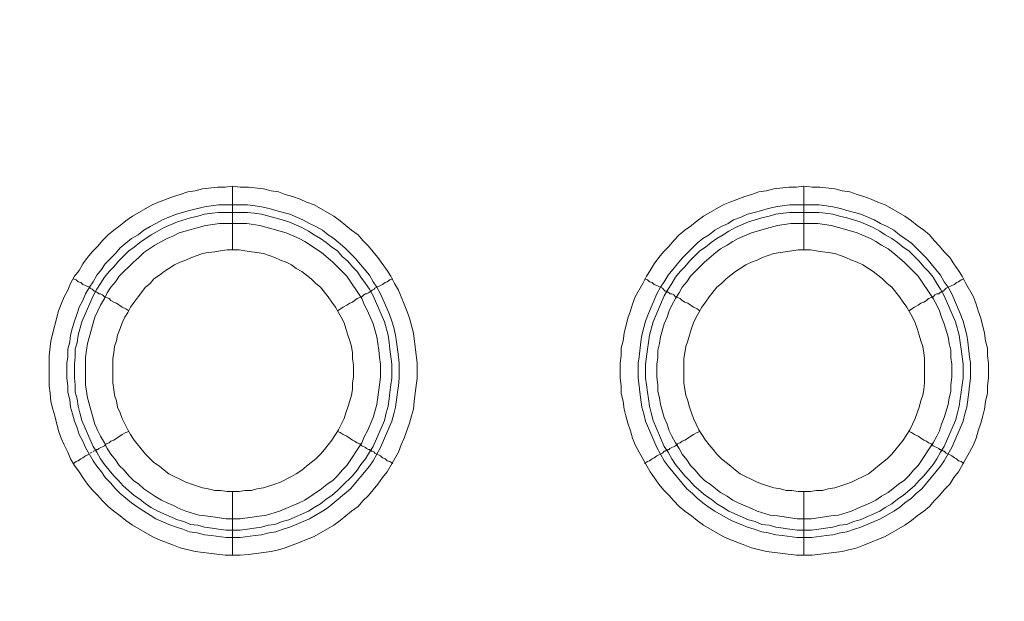
# Model space of a CAD drawing. Units: millimetres. Extents: x 902 to 5737, y 8259 to 13590.
# Drawn here: x 4508 to 4586, y 11840 to 11885 of the extents above; entities that cross this region are included whole.
import ezdxf

# ---------------------------------------------------------------- set-up
doc = ezdxf.new("R2010")
doc.units = ezdxf.units.MM
doc.header["$LTSCALE"] = 0.5
doc.layers.get('0').update_dxf_attribs({"lineweight": 0})

msp = doc.modelspace()

# ---------------------------------------------------------------- linework, layer by layer
at = {"color": 7}
for p, q in [((4524.949, 11867.19), (4524.949, 11872.202)), ((4569.909, 11867.19), (4569.909, 11872.202)), ((4523.843, 11870.728), (4526.128, 11870.728)), ((4568.803, 11870.728), (4571.088, 11870.728)), ((4524.949, 11848.174), (4524.949, 11843.162)), ((4569.909, 11848.174), (4569.909, 11843.162))]:
    msp.add_line(p, q, dxfattribs=at)
at = {"color": 7, "flags": 128}
for points in [[(4525.538, 11843.162), (4524.359, 11843.162), (4522, 11843.457), (4520.821, 11843.752), (4520.305, 11843.973), (4519.126, 11844.415), (4518.61, 11844.637), (4517.062, 11845.521), (4516.546, 11845.89), (4516.104, 11846.258), (4515.588, 11846.627), (4515.146, 11846.995), (4514.704, 11847.437), (4514.335, 11847.88), (4513.893, 11848.322), (4513.524, 11848.764), (4513.156, 11849.28), (4512.861, 11849.722), (4512.493, 11850.238), (4512.198, 11850.754), (4511.977, 11851.27), (4511.682, 11851.86), (4511.461, 11852.376), (4511.24, 11852.965), (4510.945, 11854.144), (4510.797, 11854.66), (4510.65, 11855.25), (4510.576, 11855.913), (4510.503, 11856.503), (4510.503, 11858.862), (4510.65, 11860.041), (4511.24, 11862.399), (4511.461, 11862.915), (4511.682, 11863.505), (4511.977, 11864.021), (4512.198, 11864.537), (4512.493, 11865.126), (4512.861, 11865.569), (4513.156, 11866.085), (4513.524, 11866.601), (4513.893, 11867.043), (4514.335, 11867.485), (4514.704, 11867.927), (4515.146, 11868.37), (4515.588, 11868.738), (4516.104, 11869.107), (4516.546, 11869.475), (4517.062, 11869.844), (4518.61, 11870.728), (4519.126, 11870.949), (4520.305, 11871.391), (4520.821, 11871.539), (4521.411, 11871.76), (4522, 11871.834), (4522.59, 11871.981), (4523.769, 11872.128), (4524.359, 11872.128), (4524.949, 11872.202)], [(4524.949, 11872.202), (4525.538, 11872.128), (4526.202, 11872.128), (4527.381, 11871.981), (4527.971, 11871.834), (4528.56, 11871.76), (4529.076, 11871.539), (4529.666, 11871.391), (4530.255, 11871.17), (4530.771, 11870.949), (4531.361, 11870.728), (4532.909, 11869.844), (4533.425, 11869.475), (4534.309, 11868.738), (4534.825, 11868.37), (4535.194, 11867.927), (4535.636, 11867.485), (4536.373, 11866.601), (4537.11, 11865.569), (4537.405, 11865.126), (4537.7, 11864.537), (4537.994, 11864.021), (4538.216, 11863.505), (4538.437, 11862.915), (4538.658, 11862.399), (4538.879, 11861.81), (4539.174, 11860.63), (4539.469, 11858.272), (4539.469, 11857.093), (4539.321, 11855.913), (4539.247, 11855.25), (4539.174, 11854.66), (4539.026, 11854.144), (4538.879, 11853.555), (4538.437, 11852.376), (4538.216, 11851.86), (4537.994, 11851.27), (4537.11, 11849.722), (4536.741, 11849.28), (4536.373, 11848.764), (4535.636, 11847.88), (4535.194, 11847.437), (4534.825, 11846.995), (4534.309, 11846.627), (4533.425, 11845.89), (4532.909, 11845.521), (4531.361, 11844.637), (4530.771, 11844.415), (4530.255, 11844.194), (4529.076, 11843.752), (4528.56, 11843.605), (4527.971, 11843.457), (4526.202, 11843.236), (4525.538, 11843.162)], [(4570.572, 11843.162), (4569.319, 11843.162), (4566.96, 11843.457), (4565.781, 11843.752), (4565.265, 11843.973), (4564.086, 11844.415), (4563.57, 11844.637), (4562.022, 11845.521), (4561.506, 11845.89), (4561.064, 11846.258), (4560.548, 11846.627), (4560.106, 11846.995), (4559.664, 11847.437), (4559.295, 11847.88), (4558.853, 11848.322), (4558.484, 11848.764), (4558.116, 11849.28), (4557.821, 11849.722), (4556.937, 11851.27), (4556.642, 11851.86), (4556.421, 11852.376), (4556.273, 11852.965), (4556.052, 11853.555), (4555.905, 11854.144), (4555.757, 11854.66), (4555.684, 11855.25), (4555.536, 11855.913), (4555.536, 11856.503), (4555.463, 11857.093), (4555.463, 11858.272), (4555.536, 11858.862), (4555.536, 11859.451), (4555.684, 11860.041), (4555.757, 11860.63), (4556.052, 11861.81), (4556.273, 11862.399), (4556.421, 11862.915), (4556.642, 11863.505), (4557.231, 11864.537), (4557.526, 11865.126), (4557.821, 11865.569), (4558.116, 11866.085), (4558.484, 11866.601), (4558.853, 11867.043), (4559.295, 11867.485), (4559.664, 11867.927), (4560.106, 11868.37), (4560.548, 11868.738), (4561.064, 11869.107), (4561.506, 11869.475), (4562.022, 11869.844), (4563.57, 11870.728), (4564.086, 11870.949), (4565.265, 11871.391), (4565.781, 11871.539), (4566.371, 11871.76), (4566.96, 11871.834), (4567.55, 11871.981), (4568.729, 11872.128), (4569.319, 11872.128), (4569.909, 11872.202)], [(4569.909, 11872.202), (4570.572, 11872.128), (4571.162, 11872.128), (4572.341, 11871.981), (4572.931, 11871.834), (4573.52, 11871.76), (4574.11, 11871.539), (4574.626, 11871.391), (4575.215, 11871.17), (4575.731, 11870.949), (4576.321, 11870.728), (4577.869, 11869.844), (4578.385, 11869.475), (4578.827, 11869.107), (4579.343, 11868.738), (4579.785, 11868.37), (4580.154, 11867.927), (4580.596, 11867.485), (4580.964, 11867.043), (4581.407, 11866.601), (4581.701, 11866.085), (4582.07, 11865.569), (4582.365, 11865.126), (4582.66, 11864.537), (4583.249, 11863.505), (4583.47, 11862.915), (4583.618, 11862.399), (4583.839, 11861.81), (4584.134, 11860.63), (4584.207, 11860.041), (4584.355, 11859.451), (4584.355, 11858.862), (4584.429, 11858.272), (4584.429, 11857.093), (4584.355, 11856.503), (4584.355, 11855.913), (4584.207, 11855.25), (4584.134, 11854.66), (4583.986, 11854.144), (4583.839, 11853.555), (4583.618, 11852.965), (4583.47, 11852.376), (4583.249, 11851.86), (4582.954, 11851.27), (4582.07, 11849.722), (4581.701, 11849.28), (4581.407, 11848.764), (4580.964, 11848.322), (4580.596, 11847.88), (4580.154, 11847.437), (4579.785, 11846.995), (4579.343, 11846.627), (4578.827, 11846.258), (4578.385, 11845.89), (4577.869, 11845.521), (4576.321, 11844.637), (4575.731, 11844.415), (4575.215, 11844.194), (4574.626, 11843.973), (4574.11, 11843.752), (4572.931, 11843.457), (4570.572, 11843.162)], [(4526.128, 11870.728), (4526.718, 11870.654), (4527.234, 11870.581), (4527.823, 11870.433), (4528.339, 11870.286), (4528.929, 11870.138), (4529.445, 11869.991), (4530.477, 11869.549), (4530.992, 11869.254), (4531.508, 11869.033), (4532.024, 11868.738), (4532.467, 11868.37), (4532.909, 11868.075), (4533.793, 11867.338), (4534.235, 11866.895), (4534.604, 11866.527), (4535.71, 11865.2), (4536.004, 11864.684), (4536.299, 11864.242), (4536.594, 11863.726), (4537.257, 11862.178), (4537.479, 11861.589), (4537.626, 11861.073), (4537.773, 11860.483), (4537.847, 11859.967), (4537.994, 11858.788), (4538.068, 11858.272), (4538.068, 11857.093), (4537.994, 11856.503), (4537.921, 11855.987), (4537.773, 11854.808), (4537.626, 11854.292), (4537.479, 11853.702), (4536.594, 11851.638), (4536.004, 11850.607), (4535.71, 11850.164), (4534.235, 11848.395), (4532.467, 11846.921), (4532.024, 11846.627), (4530.992, 11846.037), (4529.445, 11845.374), (4528.929, 11845.226), (4528.339, 11845.005), (4527.823, 11844.931), (4527.234, 11844.784), (4526.718, 11844.71), (4525.538, 11844.563), (4524.433, 11844.563), (4523.253, 11844.71), (4522.738, 11844.784), (4522.148, 11844.931), (4521.558, 11845.005), (4521.042, 11845.226), (4520.526, 11845.374), (4519.937, 11845.595), (4518.905, 11846.037), (4518.463, 11846.332), (4517.947, 11846.627), (4517.504, 11846.921), (4516.989, 11847.29), (4516.104, 11848.027), (4515.736, 11848.395), (4515.367, 11848.838), (4514.925, 11849.28), (4514.63, 11849.722), (4514.261, 11850.164), (4513.967, 11850.607), (4513.377, 11851.638), (4513.156, 11852.154), (4512.861, 11852.67), (4512.714, 11853.186), (4512.493, 11853.702), (4512.345, 11854.292), (4512.198, 11854.808), (4512.124, 11855.397), (4511.977, 11855.987), (4511.977, 11856.503), (4511.903, 11857.093), (4511.903, 11858.272), (4511.977, 11858.788), (4511.977, 11859.378), (4512.124, 11859.967), (4512.198, 11860.483), (4512.345, 11861.073), (4512.493, 11861.589), (4512.714, 11862.178), (4512.861, 11862.694), (4513.156, 11863.21), (4513.377, 11863.726), (4513.672, 11864.242), (4513.967, 11864.684), (4514.261, 11865.2), (4514.63, 11865.642), (4514.925, 11866.085), (4515.736, 11866.895), (4516.104, 11867.338), (4516.989, 11868.075), (4517.504, 11868.37), (4517.947, 11868.738), (4518.463, 11869.033), (4518.905, 11869.254), (4519.421, 11869.549), (4519.937, 11869.77), (4520.526, 11869.991), (4521.558, 11870.286), (4522.738, 11870.581), (4523.253, 11870.654), (4523.843, 11870.728)], [(4571.088, 11870.728), (4571.678, 11870.654), (4572.194, 11870.581), (4572.783, 11870.433), (4573.299, 11870.286), (4573.889, 11870.138), (4574.405, 11869.991), (4575.437, 11869.549), (4575.952, 11869.254), (4576.468, 11869.033), (4576.984, 11868.738), (4577.427, 11868.37), (4577.869, 11868.075), (4578.385, 11867.706), (4578.753, 11867.338), (4579.195, 11866.895), (4579.564, 11866.527), (4580.67, 11865.2), (4580.964, 11864.684), (4581.259, 11864.242), (4581.554, 11863.726), (4582.217, 11862.178), (4582.438, 11861.589), (4582.586, 11861.073), (4582.733, 11860.483), (4582.807, 11859.967), (4582.954, 11858.788), (4583.028, 11858.272), (4583.028, 11857.093), (4582.954, 11856.503), (4582.881, 11855.987), (4582.733, 11854.808), (4582.586, 11854.292), (4582.438, 11853.702), (4581.554, 11851.638), (4580.964, 11850.607), (4580.67, 11850.164), (4579.195, 11848.395), (4578.753, 11848.027), (4578.385, 11847.658), (4577.869, 11847.29), (4577.427, 11846.921), (4576.984, 11846.627), (4575.952, 11846.037), (4574.405, 11845.374), (4573.889, 11845.226), (4573.299, 11845.005), (4572.783, 11844.931), (4572.194, 11844.784), (4571.678, 11844.71), (4570.498, 11844.563), (4569.393, 11844.563), (4568.213, 11844.71), (4567.698, 11844.784), (4567.108, 11844.931), (4566.592, 11845.005), (4566.002, 11845.226), (4565.486, 11845.374), (4564.97, 11845.595), (4564.381, 11845.816), (4563.939, 11846.037), (4562.907, 11846.627), (4562.464, 11846.921), (4561.949, 11847.29), (4561.506, 11847.658), (4561.138, 11848.027), (4560.696, 11848.395), (4559.221, 11850.164), (4558.927, 11850.607), (4558.337, 11851.638), (4557.453, 11853.702), (4557.305, 11854.292), (4557.158, 11854.808), (4557.01, 11855.987), (4556.937, 11856.503), (4556.863, 11857.093), (4556.863, 11858.272), (4556.937, 11858.788), (4557.084, 11859.967), (4557.158, 11860.483), (4557.305, 11861.073), (4557.453, 11861.589), (4557.674, 11862.178), (4558.337, 11863.726), (4558.632, 11864.242), (4558.927, 11864.684), (4559.221, 11865.2), (4560.327, 11866.527), (4561.506, 11867.706), (4561.949, 11868.075), (4562.464, 11868.37), (4562.907, 11868.738), (4563.423, 11869.033), (4563.939, 11869.254), (4564.381, 11869.549), (4564.97, 11869.77), (4565.486, 11869.991), (4566.002, 11870.138), (4566.592, 11870.286), (4567.108, 11870.433), (4567.698, 11870.581), (4568.213, 11870.654), (4568.803, 11870.728)], [(4526.128, 11870.138), (4523.843, 11870.138), (4523.327, 11870.065), (4522.738, 11869.991), (4522.222, 11869.844), (4521.632, 11869.696), (4520.6, 11869.401), (4519.568, 11868.959), (4518.536, 11868.37), (4517.652, 11867.78), (4517.21, 11867.411), (4516.767, 11867.117), (4515.957, 11866.306), (4515.588, 11865.864), (4515.22, 11865.495), (4514.851, 11865.053), (4514.556, 11864.537), (4514.261, 11864.095), (4513.967, 11863.579), (4513.082, 11861.515), (4512.787, 11860.483), (4512.714, 11859.893), (4512.566, 11859.378), (4512.566, 11858.788), (4512.493, 11858.198), (4512.493, 11857.093), (4512.566, 11856.577), (4512.566, 11855.987), (4512.714, 11855.471), (4512.787, 11854.882), (4512.935, 11854.366), (4513.082, 11853.776), (4513.967, 11851.712), (4514.261, 11851.27), (4514.556, 11850.754), (4514.851, 11850.312), (4515.588, 11849.427), (4515.957, 11849.059), (4516.325, 11848.617), (4517.21, 11847.88), (4517.652, 11847.585), (4518.094, 11847.216), (4518.536, 11846.921), (4519.052, 11846.627), (4520.6, 11845.963), (4521.116, 11845.816), (4521.632, 11845.595), (4522.222, 11845.521), (4522.738, 11845.374), (4523.327, 11845.3), (4523.843, 11845.226), (4524.433, 11845.152), (4525.538, 11845.152)], [(4526.128, 11870.138), (4526.644, 11870.065), (4527.234, 11869.991), (4528.265, 11869.696), (4528.855, 11869.549), (4529.371, 11869.401), (4530.403, 11868.959), (4530.919, 11868.664), (4531.361, 11868.37), (4531.877, 11868.075), (4532.319, 11867.78), (4532.761, 11867.411), (4533.204, 11867.117), (4533.572, 11866.674), (4534.014, 11866.306), (4534.383, 11865.864), (4534.751, 11865.495), (4535.046, 11865.053), (4535.415, 11864.537), (4535.71, 11864.095), (4536.004, 11863.579), (4536.889, 11861.515), (4537.184, 11860.483), (4537.257, 11859.893), (4537.331, 11859.378), (4537.479, 11858.198), (4537.479, 11857.093), (4537.405, 11856.577), (4537.331, 11855.987), (4537.257, 11855.471), (4537.184, 11854.882), (4537.036, 11854.366), (4536.889, 11853.776), (4536.004, 11851.712), (4535.71, 11851.27), (4535.415, 11850.754), (4535.046, 11850.312), (4534.751, 11849.87), (4534.383, 11849.427), (4533.572, 11848.617), (4533.204, 11848.248), (4532.761, 11847.88), (4532.319, 11847.585), (4531.877, 11847.216), (4531.361, 11846.921), (4530.919, 11846.627), (4529.371, 11845.963), (4528.855, 11845.816), (4528.265, 11845.595), (4527.749, 11845.521), (4527.234, 11845.374), (4526.644, 11845.3), (4526.128, 11845.226), (4525.538, 11845.152)], [(4571.088, 11870.138), (4568.803, 11870.138), (4568.287, 11870.065), (4567.698, 11869.991), (4567.182, 11869.844), (4566.592, 11869.696), (4565.56, 11869.401), (4564.528, 11868.959), (4564.012, 11868.664), (4563.57, 11868.37), (4563.054, 11868.075), (4562.612, 11867.78), (4562.17, 11867.411), (4561.727, 11867.117), (4560.917, 11866.306), (4560.548, 11865.864), (4560.18, 11865.495), (4559.811, 11865.053), (4559.516, 11864.537), (4559.221, 11864.095), (4558.927, 11863.579), (4558.042, 11861.515), (4557.747, 11860.483), (4557.674, 11859.893), (4557.6, 11859.378), (4557.453, 11858.198), (4557.453, 11857.093), (4557.526, 11856.577), (4557.6, 11855.987), (4557.674, 11855.471), (4557.747, 11854.882), (4557.895, 11854.366), (4558.042, 11853.776), (4558.927, 11851.712), (4559.221, 11851.27), (4559.516, 11850.754), (4559.811, 11850.312), (4560.548, 11849.427), (4560.917, 11849.059), (4561.285, 11848.617), (4562.17, 11847.88), (4562.612, 11847.585), (4563.054, 11847.216), (4563.57, 11846.921), (4564.012, 11846.627), (4565.56, 11845.963), (4566.076, 11845.816), (4566.592, 11845.595), (4567.182, 11845.521), (4567.698, 11845.374), (4568.287, 11845.3), (4568.803, 11845.226), (4569.393, 11845.152), (4570.498, 11845.152)], [(4571.088, 11870.138), (4571.604, 11870.065), (4572.194, 11869.991), (4572.709, 11869.844), (4573.299, 11869.696), (4574.331, 11869.401), (4575.363, 11868.959), (4575.879, 11868.664), (4576.321, 11868.37), (4576.837, 11868.075), (4577.279, 11867.78), (4577.721, 11867.411), (4578.164, 11867.117), (4578.606, 11866.674), (4578.974, 11866.306), (4579.343, 11865.864), (4579.711, 11865.495), (4580.08, 11865.053), (4580.375, 11864.537), (4580.67, 11864.095), (4580.964, 11863.579), (4581.849, 11861.515), (4582.144, 11860.483), (4582.217, 11859.893), (4582.291, 11859.378), (4582.438, 11858.198), (4582.438, 11857.093), (4582.365, 11856.577), (4582.291, 11855.987), (4582.217, 11855.471), (4582.144, 11854.882), (4581.996, 11854.366), (4581.849, 11853.776), (4580.964, 11851.712), (4580.67, 11851.27), (4580.375, 11850.754), (4580.08, 11850.312), (4579.343, 11849.427), (4578.974, 11849.059), (4578.606, 11848.617), (4577.721, 11847.88), (4577.279, 11847.585), (4576.837, 11847.216), (4576.321, 11846.921), (4575.879, 11846.627), (4574.331, 11845.963), (4573.815, 11845.816), (4573.299, 11845.595), (4572.709, 11845.521), (4572.194, 11845.374), (4571.604, 11845.3), (4571.088, 11845.226), (4570.498, 11845.152)], [(4526.054, 11869.254), (4523.917, 11869.254), (4523.401, 11869.18), (4522.811, 11869.107), (4520.747, 11868.517), (4520.305, 11868.296), (4519.789, 11868.075), (4519.347, 11867.854), (4518.831, 11867.559), (4517.947, 11866.969), (4517.578, 11866.601), (4517.136, 11866.232), (4516.03, 11865.126), (4515.736, 11864.684), (4515.367, 11864.242), (4515.072, 11863.8), (4514.851, 11863.358), (4514.556, 11862.842), (4514.335, 11862.399), (4514.114, 11861.883), (4513.524, 11859.82), (4513.451, 11859.304), (4513.377, 11858.714), (4513.377, 11856.577), (4513.524, 11855.545), (4514.114, 11853.481), (4514.335, 11852.965), (4514.556, 11852.523), (4514.851, 11852.007), (4515.072, 11851.565), (4515.367, 11851.123), (4515.736, 11850.68), (4516.03, 11850.238), (4516.399, 11849.87), (4516.767, 11849.427), (4517.136, 11849.059), (4517.578, 11848.764), (4517.947, 11848.395), (4518.831, 11847.806), (4519.347, 11847.511), (4519.789, 11847.29), (4520.305, 11847.069), (4520.747, 11846.848), (4521.263, 11846.627), (4522.295, 11846.332), (4522.811, 11846.258), (4523.401, 11846.184), (4524.433, 11846.037), (4525.538, 11846.037), (4527.602, 11846.332), (4528.634, 11846.627), (4530.182, 11847.29), (4530.624, 11847.511), (4531.951, 11848.395), (4532.393, 11848.764), (4532.835, 11849.059), (4533.204, 11849.427), (4533.572, 11849.87), (4533.941, 11850.238), (4535.12, 11852.007), (4535.341, 11852.523), (4535.562, 11852.965), (4536.004, 11853.997), (4536.299, 11855.029), (4536.52, 11856.577), (4536.594, 11857.166), (4536.594, 11858.198), (4536.52, 11858.714), (4536.447, 11859.304), (4536.299, 11860.336), (4536.004, 11861.368), (4535.562, 11862.399), (4535.341, 11862.842), (4535.12, 11863.358), (4533.941, 11865.126), (4533.204, 11865.864), (4532.835, 11866.232), (4531.951, 11866.969), (4530.624, 11867.854), (4530.182, 11868.075), (4529.15, 11868.517), (4527.086, 11869.107), (4526.054, 11869.254)], [(4571.014, 11869.254), (4568.877, 11869.254), (4567.845, 11869.107), (4567.255, 11868.959), (4566.223, 11868.664), (4565.781, 11868.517), (4564.749, 11868.075), (4564.307, 11867.854), (4563.865, 11867.559), (4563.349, 11867.264), (4562.98, 11866.969), (4562.096, 11866.232), (4560.99, 11865.126), (4560.696, 11864.684), (4560.327, 11864.242), (4560.106, 11863.8), (4559.811, 11863.358), (4559.516, 11862.842), (4559.295, 11862.399), (4559.148, 11861.883), (4558.927, 11861.368), (4558.632, 11860.336), (4558.558, 11859.82), (4558.411, 11859.304), (4558.411, 11858.714), (4558.337, 11858.198), (4558.337, 11857.166), (4558.411, 11856.577), (4558.411, 11856.061), (4558.558, 11855.545), (4558.632, 11855.029), (4558.927, 11853.997), (4559.148, 11853.481), (4559.295, 11852.965), (4559.516, 11852.523), (4559.811, 11852.007), (4560.106, 11851.565), (4560.327, 11851.123), (4560.696, 11850.68), (4560.99, 11850.238), (4561.359, 11849.87), (4561.727, 11849.427), (4562.096, 11849.059), (4562.538, 11848.764), (4562.98, 11848.395), (4563.349, 11848.101), (4563.865, 11847.806), (4564.307, 11847.511), (4564.749, 11847.29), (4565.781, 11846.848), (4566.223, 11846.627), (4567.255, 11846.332), (4567.845, 11846.258), (4569.393, 11846.037), (4570.498, 11846.037), (4572.046, 11846.258), (4572.636, 11846.332), (4573.668, 11846.627), (4574.11, 11846.848), (4575.142, 11847.29), (4575.584, 11847.511), (4576.026, 11847.806), (4576.542, 11848.101), (4576.911, 11848.395), (4577.353, 11848.764), (4577.795, 11849.059), (4578.164, 11849.427), (4578.532, 11849.87), (4578.901, 11850.238), (4580.08, 11852.007), (4580.375, 11852.523), (4580.596, 11852.965), (4580.743, 11853.481), (4580.964, 11853.997), (4581.259, 11855.029), (4581.333, 11855.545), (4581.48, 11856.061), (4581.48, 11856.577), (4581.554, 11857.166), (4581.554, 11858.198), (4581.48, 11858.714), (4581.48, 11859.304), (4581.333, 11859.82), (4581.259, 11860.336), (4580.964, 11861.368), (4580.743, 11861.883), (4580.596, 11862.399), (4580.375, 11862.842), (4580.08, 11863.358), (4578.901, 11865.126), (4578.164, 11865.864), (4577.795, 11866.232), (4576.911, 11866.969), (4576.542, 11867.264), (4576.026, 11867.559), (4575.584, 11867.854), (4575.142, 11868.075), (4574.11, 11868.517), (4573.668, 11868.664), (4572.636, 11868.959), (4572.046, 11869.107), (4571.014, 11869.254)], [(4525.465, 11867.19), (4524.506, 11867.19), (4523.991, 11867.117), (4523.548, 11867.043), (4523.032, 11866.969), (4522.59, 11866.895), (4522.148, 11866.748), (4521.706, 11866.601), (4521.263, 11866.379), (4520.821, 11866.232), (4520.379, 11866.011), (4519.937, 11865.716), (4519.568, 11865.495), (4519.2, 11865.2), (4518.757, 11864.905), (4518.463, 11864.537), (4518.094, 11864.242), (4517.504, 11863.505), (4517.21, 11863.063), (4516.915, 11862.694), (4516.694, 11862.252), (4516.473, 11861.883), (4516.251, 11861.441), (4516.104, 11860.999), (4515.883, 11860.483), (4515.809, 11860.041), (4515.662, 11859.599), (4515.588, 11859.083), (4515.514, 11858.64), (4515.514, 11856.724), (4515.588, 11856.208), (4515.662, 11855.766), (4515.809, 11855.324), (4515.883, 11854.808), (4516.104, 11854.366), (4516.251, 11853.923), (4516.694, 11853.039), (4516.915, 11852.67), (4517.21, 11852.228), (4518.094, 11851.123), (4518.463, 11850.754), (4518.757, 11850.459), (4519.2, 11850.164), (4519.568, 11849.87), (4519.937, 11849.575), (4521.263, 11848.911), (4521.706, 11848.764), (4522.59, 11848.469), (4523.032, 11848.395), (4523.548, 11848.248), (4523.991, 11848.248), (4524.506, 11848.174), (4525.465, 11848.174)], [(4525.465, 11848.174), (4525.907, 11848.248), (4526.423, 11848.248), (4526.865, 11848.395), (4527.381, 11848.469), (4528.265, 11848.764), (4528.708, 11848.911), (4529.592, 11849.354), (4529.961, 11849.575), (4530.403, 11849.87), (4530.771, 11850.164), (4531.508, 11850.754), (4531.877, 11851.123), (4532.172, 11851.491), (4532.467, 11851.86), (4532.761, 11852.228), (4533.056, 11852.67), (4533.277, 11853.039), (4533.72, 11853.923), (4533.867, 11854.366), (4534.014, 11854.808), (4534.162, 11855.324), (4534.309, 11855.766), (4534.383, 11856.208), (4534.383, 11856.724), (4534.457, 11857.166), (4534.457, 11858.125), (4534.383, 11858.64), (4534.383, 11859.083), (4534.309, 11859.599), (4534.162, 11860.041), (4534.014, 11860.483), (4533.867, 11860.999), (4533.72, 11861.441), (4533.498, 11861.883), (4533.277, 11862.252), (4533.056, 11862.694), (4532.761, 11863.063), (4532.467, 11863.505), (4531.877, 11864.242), (4531.508, 11864.537), (4531.14, 11864.905), (4530.771, 11865.2), (4530.403, 11865.495), (4529.961, 11865.716), (4529.592, 11866.011), (4529.15, 11866.232), (4528.708, 11866.379), (4528.265, 11866.601), (4527.823, 11866.748), (4527.381, 11866.895), (4526.865, 11866.969), (4526.423, 11867.043), (4525.907, 11867.117), (4525.465, 11867.19)], [(4570.425, 11867.19), (4569.466, 11867.19), (4568.951, 11867.117), (4568.066, 11866.969), (4567.55, 11866.895), (4567.108, 11866.748), (4566.666, 11866.601), (4566.223, 11866.379), (4565.781, 11866.232), (4565.339, 11866.011), (4564.897, 11865.716), (4564.528, 11865.495), (4564.16, 11865.2), (4563.791, 11864.905), (4563.423, 11864.537), (4563.054, 11864.242), (4562.464, 11863.505), (4562.17, 11863.063), (4561.875, 11862.694), (4561.654, 11862.252), (4561.433, 11861.883), (4561.211, 11861.441), (4561.064, 11860.999), (4560.917, 11860.483), (4560.769, 11860.041), (4560.622, 11859.599), (4560.548, 11859.083), (4560.474, 11858.64), (4560.474, 11856.724), (4560.548, 11856.208), (4560.622, 11855.766), (4560.769, 11855.324), (4560.917, 11854.808), (4561.064, 11854.366), (4561.211, 11853.923), (4561.654, 11853.039), (4561.875, 11852.67), (4562.17, 11852.228), (4562.464, 11851.86), (4562.759, 11851.491), (4563.054, 11851.123), (4563.423, 11850.754), (4564.16, 11850.164), (4564.528, 11849.87), (4564.897, 11849.575), (4566.223, 11848.911), (4566.666, 11848.764), (4567.55, 11848.469), (4568.066, 11848.395), (4568.508, 11848.248), (4568.951, 11848.248), (4569.466, 11848.174), (4570.425, 11848.174)], [(4570.425, 11848.174), (4570.867, 11848.248), (4571.383, 11848.248), (4571.825, 11848.395), (4572.341, 11848.469), (4573.225, 11848.764), (4573.668, 11848.911), (4574.994, 11849.575), (4575.363, 11849.87), (4575.731, 11850.164), (4576.468, 11850.754), (4576.837, 11851.123), (4577.721, 11852.228), (4578.016, 11852.67), (4578.237, 11853.039), (4578.68, 11853.923), (4578.974, 11854.808), (4579.122, 11855.324), (4579.269, 11855.766), (4579.343, 11856.208), (4579.417, 11856.724), (4579.417, 11858.64), (4579.343, 11859.083), (4579.269, 11859.599), (4579.122, 11860.041), (4578.974, 11860.483), (4578.827, 11860.999), (4578.68, 11861.441), (4578.458, 11861.883), (4578.237, 11862.252), (4578.016, 11862.694), (4577.721, 11863.063), (4577.427, 11863.505), (4576.837, 11864.242), (4576.468, 11864.537), (4576.1, 11864.905), (4575.731, 11865.2), (4575.363, 11865.495), (4574.994, 11865.716), (4574.552, 11866.011), (4574.11, 11866.232), (4573.668, 11866.379), (4573.225, 11866.601), (4572.783, 11866.748), (4572.341, 11866.895), (4571.825, 11866.969), (4571.383, 11867.043), (4570.867, 11867.117), (4570.425, 11867.19)], [(4512.419, 11864.905), (4512.64, 11864.832), (4512.787, 11864.684), (4513.008, 11864.611), (4513.156, 11864.463), (4513.377, 11864.389), (4513.672, 11864.242), (4513.746, 11864.168), (4513.893, 11864.095), (4513.967, 11864.021), (4514.04, 11863.947), (4514.188, 11863.947), (4514.188, 11863.874), (4514.261, 11863.874), (4514.335, 11863.8), (4514.409, 11863.726), (4514.556, 11863.726), (4514.704, 11863.652), (4514.851, 11863.505), (4514.999, 11863.431), (4515.22, 11863.358), (4515.367, 11863.21), (4515.588, 11863.063), (4515.809, 11862.989), (4516.251, 11862.694), (4516.546, 11862.547), (4516.767, 11862.399)], [(4537.552, 11864.905), (4537.331, 11864.832), (4537.11, 11864.684), (4536.963, 11864.611), (4536.741, 11864.463), (4536.152, 11864.168), (4536.078, 11864.095), (4535.931, 11864.021), (4535.857, 11863.947), (4535.783, 11863.947), (4535.783, 11863.874), (4535.71, 11863.874), (4535.636, 11863.8), (4535.488, 11863.726), (4535.415, 11863.726), (4535.267, 11863.652), (4535.12, 11863.505), (4534.973, 11863.431), (4534.751, 11863.358), (4534.53, 11863.21), (4534.383, 11863.063), (4534.162, 11862.989), (4533.941, 11862.842), (4533.646, 11862.694), (4533.204, 11862.399)], [(4557.379, 11864.905), (4557.6, 11864.832), (4557.747, 11864.684), (4557.968, 11864.611), (4558.116, 11864.463), (4558.337, 11864.389), (4558.779, 11864.168), (4558.927, 11864.021), (4559, 11863.947), (4559.148, 11863.947), (4559.148, 11863.874), (4559.221, 11863.874), (4559.295, 11863.8), (4559.369, 11863.726), (4559.516, 11863.726), (4559.664, 11863.652), (4559.811, 11863.505), (4559.959, 11863.431), (4560.18, 11863.358), (4560.327, 11863.21), (4560.548, 11863.063), (4560.769, 11862.989), (4561.211, 11862.694), (4561.506, 11862.547), (4561.727, 11862.399)], [(4582.512, 11864.905), (4582.291, 11864.832), (4582.07, 11864.684), (4581.923, 11864.611), (4581.775, 11864.463), (4581.554, 11864.389), (4581.112, 11864.168), (4580.964, 11864.021), (4580.891, 11863.947), (4580.743, 11863.947), (4580.743, 11863.874), (4580.67, 11863.874), (4580.522, 11863.726), (4580.375, 11863.726), (4580.227, 11863.652), (4580.08, 11863.505), (4579.933, 11863.431), (4579.711, 11863.358), (4579.564, 11863.21), (4579.343, 11863.063), (4579.122, 11862.989), (4578.901, 11862.842), (4578.606, 11862.694), (4578.164, 11862.399)], [(4514.114, 11851.417), (4514.188, 11851.417), (4514.261, 11851.491), (4514.335, 11851.491), (4514.409, 11851.565), (4514.851, 11851.786), (4514.999, 11851.933), (4515.22, 11852.007), (4515.367, 11852.154), (4515.588, 11852.228), (4516.251, 11852.67), (4516.546, 11852.818), (4516.767, 11852.891)], [(4537.552, 11850.386), (4537.331, 11850.533), (4537.11, 11850.607), (4536.963, 11850.754), (4536.741, 11850.828), (4536.594, 11850.975), (4536.152, 11851.196), (4536.078, 11851.27), (4535.931, 11851.344), (4535.857, 11851.344), (4535.857, 11851.417), (4535.783, 11851.417), (4535.71, 11851.491), (4535.636, 11851.491), (4535.488, 11851.565), (4535.415, 11851.638), (4535.12, 11851.786), (4534.973, 11851.933), (4534.751, 11852.007), (4534.53, 11852.154), (4534.383, 11852.228), (4533.941, 11852.523), (4533.646, 11852.67), (4533.425, 11852.818), (4533.204, 11852.891)], [(4557.379, 11850.386), (4557.6, 11850.533), (4557.747, 11850.607), (4557.968, 11850.754), (4558.116, 11850.828), (4558.337, 11850.975), (4558.779, 11851.196), (4558.927, 11851.344), (4559, 11851.344), (4559.074, 11851.417), (4559.148, 11851.417), (4559.221, 11851.491), (4559.295, 11851.491), (4559.369, 11851.565), (4559.811, 11851.786), (4559.959, 11851.933), (4560.18, 11852.007), (4560.327, 11852.154), (4560.548, 11852.228), (4561.211, 11852.67), (4561.506, 11852.818), (4561.727, 11852.891)], [(4582.512, 11850.386), (4582.291, 11850.533), (4582.07, 11850.607), (4581.923, 11850.754), (4581.775, 11850.828), (4581.554, 11850.975), (4581.112, 11851.196), (4581.038, 11851.27), (4580.964, 11851.344), (4580.891, 11851.344), (4580.817, 11851.417), (4580.743, 11851.417), (4580.67, 11851.491), (4580.596, 11851.491), (4580.522, 11851.565), (4580.08, 11851.786), (4579.933, 11851.933), (4579.711, 11852.007), (4579.564, 11852.154), (4579.343, 11852.228), (4578.901, 11852.523), (4578.606, 11852.67), (4578.385, 11852.818), (4578.164, 11852.891)], [(4512.419, 11850.386), (4512.64, 11850.533), (4512.787, 11850.607), (4513.008, 11850.754), (4513.156, 11850.828), (4513.377, 11850.975), (4513.672, 11851.123)], [(4513.746, 11851.196), (4513.893, 11851.27)], [(4513.967, 11851.344), (4514.04, 11851.344)]]:
    msp.add_lwpolyline(points, dxfattribs=at)
at = {"ltscale": 0.2}
msp.add_circle((4974.659, 12017.659), 715, dxfattribs=at)

doc.saveas('drawing.dxf')
